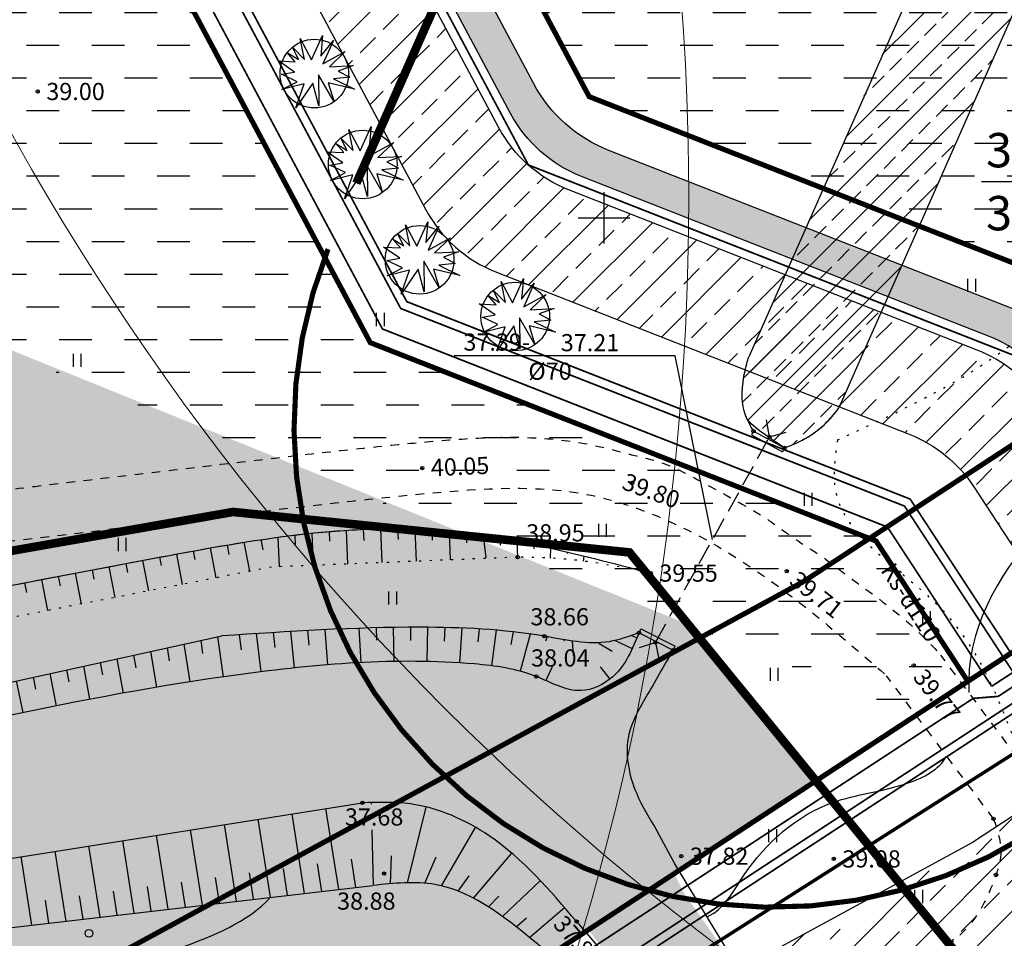
# Model space of a CAD drawing. Units: millimetres. Extents: x 545570 to 547568, y 6579842 to 6581051.
# Drawn here: x 546066 to 546123, y 6580258 to 6580312 of the extents above; entities that cross this region are included whole.
import ezdxf

# ---------------------------------------------------------------- set-up
doc = ezdxf.new("R2010")
doc.units = ezdxf.units.MM
doc.header["$LTSCALE"] = 0.5
doc.header["$PDMODE"] = 32
doc.header["$PDSIZE"] = 0.2
for name, pattern in [('ACAD_ISO02W100', [15, 12, -3]), ('kolvik', [1.25, 0.25, -1]), ('krkill', [2, 1, -1]), ('truup', [3.5, 2.5, -1])]:
    doc.linetypes.add(name, pattern=pattern)
for name, color, linetype in [('+PR. GAAS', 130, 'G1'), ('-kergliiklustee', 7, 'Continuous'), ('-PR. TANAVAVALG.', 1, 'PRvalgusti'), ('-PR.PUUD', 112, 'Continuous'), ('-PR.VESI', 5, 'VEETRASS_rajatav1'), ('-tee kaitsevöönd', 7, 'Continuous'), ('-UUSPOLUKRUNT', 240, 'Continuous'), ('bet', 7, 'Continuous'), ('Hights', 7, 'Continuous'), ('Isoh', 7, 'Continuous'), ('KALDAEHITUSKEELD50M', 5, 'Continuous'), ('Nature', 7, 'Continuous'), ('Points', 7, 'Continuous'), ('puu', 7, 'Continuous'), ('Rohemaa raster', 92, 'Continuous'), ('tee', 2, 'Continuous'), ('truup', 7, 'Continuous'), ('uus tee', 7, 'Continuous'), ('veekogu', 7, 'Continuous'), ('VK_ tekst', 7, 'Continuous'), ('VK_D1', 100, 'KANALISATSIOON_drenaaz'), ('VK_Ks', 7, 'KANALISATSIOON_sadevesi'), ('VK_V1', 5, 'Continuous'), ('vork', 250, 'Continuous')]:
    doc.layers.add(name, color=color, linetype=linetype)
doc.styles.add('ARIAL', font='ARIAL.TTF')
doc.styles.add('italicc', font='italicc.shx')
doc.styles.add('MERKA', font='ARIAL.TTF', dxfattribs={"height": 2.5})
doc.styles.add('ROMANC', font='romanc.shx', dxfattribs={"height": 0.8})
doc.styles.add('ROMANS', font='romans.shx', dxfattribs={"height": 0.7})
doc.linetypes.add('G1', pattern='A,1,-0.5,["G1",MERKA,S=0.14,R=0,X=-0.15,Y=-0.14],-0.82,1', length=3.32)
doc.linetypes.add('KANALISATSIOON_drenaaz', pattern='A,12.7,-5.08,["D1",ARIAL,S=2.54,R=0,X=-2.54,Y=-1.27],-5.08', length=22.86)
doc.linetypes.add('KANALISATSIOON_sadevesi', pattern='A,12.7,-5.08,["Ks",ARIAL,S=2.54,R=0,X=-2.54,Y=-1.27],-5.08', length=22.86)
doc.linetypes.add('PLUSTEINE', pattern='A,2.5,-1.5,["+",ROMANC,S=1.6,R=0,X=-0.8,Y=-0.8],-1.5,7.5', length=13)
doc.linetypes.add('PRvalgusti', pattern='A,5,-1,["W1.1",Standard,S=1,R=0,X=-0.75,Y=-0.5],-2', length=8)
doc.linetypes.add('VEETRASS_rajatav1', pattern='A,12.7,-5.08,["V1",ARIAL,S=2.54,R=0,X=-2.54,Y=-1.27],-5.08', length=22.86)

# ---------------------------------------------------------------- blocks, each defined once
blk = doc.blocks.new('16')
for p, q in [((0, 3), (0, -3)), ((-3, 0), (3, 0))]:
    blk.add_line(p, q)
blk = doc.blocks.new('kr')
at = {"layer": 'vork'}
blk.add_blockref('16', (0, 0), dxfattribs=at)
blk = doc.blocks.new('HEIN')
at = {"linetype": 'Continuous'}
for p, q in [((-0.46, 0.76), (-0.46, -0.76)), ((0.46, 0.76), (0.46, -0.76))]:
    blk.add_line(p, q, dxfattribs=at)
blk = doc.blocks.new('MM')
at = {"layer": 'puu'}
blk.add_circle((0, 0), 0.45, dxfattribs=at)
blk = doc.blocks.new('db')
at = {"layer": '-PR.PUUD', "ltscale": 1.5}
for p, q in [((545880.46, 6580481.097), (545881.1, 6580482.514)), ((545881.1, 6580482.514), (545880.988, 6580481.312)), ((545880.047, 6580481.118), (545879.799, 6580482.347)), ((545879.799, 6580482.347), (545880.46, 6580481.097)), ((545880.988, 6580481.312), (545881.732, 6580482.236)), ((545881.732, 6580482.236), (545881.114, 6580480.867)), ((545879.042, 6580481.533), (545879.7, 6580481.115)), ((545879.508, 6580480.991), (545879.042, 6580481.533)), ((545879.7, 6580481.115), (545879.34, 6580481.84)), ((545879.34, 6580481.84), (545880.047, 6580481.118)), ((545881.114, 6580480.867), (545882.421, 6580481.59)), ((545882.421, 6580481.59), (545881.496, 6580480.7)), ((545879.459, 6580480.391), (545878.523, 6580481.04)), ((545878.523, 6580481.04), (545879.508, 6580480.991)), ((545881.496, 6580480.7), (545882.88, 6580480.77)), ((545882.88, 6580480.77), (545882.011, 6580480.45)), ((545878.705, 6580480.266), (545879.459, 6580480.391)), ((545879.616, 6580479.83), (545878.705, 6580480.266)), ((545881.767, 6580478.664), (545880.866, 6580480.233)), ((545880.866, 6580480.233), (545880.887, 6580478.428)), ((545882.011, 6580480.45), (545882.692, 6580480.089)), ((545878.727, 6580479.371), (545879.616, 6580479.83)), ((545880.03, 6580479.702), (545878.727, 6580479.371)), ((545880.532, 6580479.751), (545879.547, 6580478.305)), ((545879.547, 6580478.305), (545880.03, 6580479.702)), ((545880.887, 6580478.428), (545880.532, 6580479.751)), ((545882.963, 6580479.394), (545881.428, 6580479.761)), ((545881.428, 6580479.761), (545881.767, 6580478.664)), ((545882.692, 6580480.089), (545881.732, 6580479.992)), ((545881.732, 6580479.992), (545882.963, 6580479.394))]:
    blk.add_line(p, q, dxfattribs=at)
blk.add_circle((545880.618, 6580480.302), 2, dxfattribs=at)

msp = doc.modelspace()

# ---------------------------------------------------------------- hatches: boundary and pattern name
at = {"layer": '-kergliiklustee', "ltscale": 1.5}
h = msp.add_hatch(dxfattribs=at)
h.set_pattern_fill('ANSI33', color=30, scale=0.1, style=0)
h.set_pattern_definition([(45, (0, 0), (-0.449012806053, 0.449012806053), []), (45, (0.449, 0), (-0.449012806053, 0.449012806053), [0.3175, -0.15875])])
h.paths.add_polyline_path([(546069.599, 6580357.113), (546066.653, 6580358.386), (546069.555, 6580352.948), (546071.293, 6580353.939)])
h.paths.add_polyline_path([(546071.293, 6580353.939), (546069.555, 6580352.948), (546094.558, 6580306.083, 0.178618), (546098.696, 6580302.401), (546122.416, 6580293.1, -0.155645), (546126.19, 6580290.033), (546132.778, 6580279.966), (546136.11, 6580278.526), (546127.427, 6580291.795, 0.155645), (546123.889, 6580294.671), (546100.285, 6580303.926, -0.178618), (546095.888, 6580307.838)])
at = {"layer": '-UUSPOLUKRUNT', "ltscale": 1.5}
h = msp.add_hatch(dxfattribs=at)
h.set_pattern_fill('ANSI33', color=150, scale=0.3, style=0)
edge = h.paths.add_edge_path()
edge.add_arc((546118.158, 6580323.333), 9.824, 335.46281, 365.44278)
edge.add_line((546127.937, 6580324.265), (546123.016, 6580324.265))
edge.add_line((546123.016, 6580324.265), (546086.974, 6580389.229))
edge.add_line((546086.974, 6580389.229), (546084.107, 6580387.699))
edge.add_line((546084.107, 6580387.699), (546088.196, 6580380.35))
edge.add_line((546088.196, 6580380.35), (546113.68, 6580334.404))
edge.add_line((546113.68, 6580334.404), (546121.346, 6580321.089))
edge.add_line((546121.346, 6580321.089), (546108.433, 6580291.901))
edge.add_spline(control_points=[(546108.433, 6580291.901), (546108.354, 6580291.641), (546108.282, 6580291.369), (546108.221, 6580291.091), (546108.22, 6580291.085)], knot_values=[3.62558, 3.62558, 3.62558, 3.62558, 4.43617, 4.456785, 4.456785, 4.456785, 4.456785], degree=3, periodic=0)
edge.add_spline(control_points=[(546108.401, 6580291.796), (546108.359, 6580291.651), (546108.32, 6580291.505), (546108.283, 6580291.357)], knot_values=[3.899687, 3.899687, 3.899687, 3.899687, 4.348399, 4.348399, 4.348399, 4.348399], degree=3, periodic=0)
edge.add_spline(control_points=[(546108.433, 6580291.901), (546108.354, 6580291.641), (546108.282, 6580291.369), (546108.221, 6580291.091), (546108.22, 6580291.085)], knot_values=[3.62558, 3.62558, 3.62558, 3.62558, 4.43617, 4.456785, 4.456785, 4.456785, 4.456785], degree=3, periodic=0)
edge.add_spline(control_points=[(546108.283, 6580291.357), (546108.262, 6580291.274), (546108.157, 6580290.824), (546108.082, 6580290.359), (546108.061, 6580289.984)], knot_values=[2.543764, 2.543764, 2.543764, 2.543764, 2.797256, 3.899687, 3.899687, 3.899687, 3.899687], degree=3, periodic=0)
edge.add_spline(control_points=[(546108.283, 6580291.357), (546108.262, 6580291.274), (546108.202, 6580291.015), (546108.151, 6580290.75), (546108.124, 6580290.57)], knot_values=[3.117791, 3.117791, 3.117791, 3.117791, 3.371283, 3.899687, 3.899687, 3.899687, 3.899687], degree=3, periodic=0)
edge.add_spline(control_points=[(546108.283, 6580291.357), (546108.262, 6580291.274), (546108.157, 6580290.824), (546108.082, 6580290.359), (546108.061, 6580289.984)], knot_values=[2.543764, 2.543764, 2.543764, 2.543764, 2.797256, 3.899687, 3.899687, 3.899687, 3.899687], degree=3, periodic=0)
edge.add_spline(control_points=[(546108.077, 6580290.197), (546108.07, 6580290.113), (546108.063, 6580290.03), (546108.059, 6580289.946)], knot_values=[2.506942, 2.506942, 2.506942, 2.506942, 2.752317, 2.752317, 2.752317, 2.752317], degree=3, periodic=0)
edge.add_spline(control_points=[(546108.061, 6580289.984), (546108.051, 6580289.797), (546108.05, 6580289.61), (546108.062, 6580289.426)], knot_values=[1.994316, 1.994316, 1.994316, 1.994316, 2.543764, 2.543764, 2.543764, 2.543764], degree=3, periodic=0)
edge.add_spline(control_points=[(546108.059, 6580289.946), (546108.05, 6580289.756), (546108.051, 6580289.568), (546108.065, 6580289.382)], knot_values=[1.949844, 1.949844, 1.949844, 1.949844, 2.506942, 2.506942, 2.506942, 2.506942], degree=3, periodic=0)
edge.add_spline(control_points=[(546108.061, 6580289.984), (546108.051, 6580289.797), (546108.05, 6580289.61), (546108.062, 6580289.426)], knot_values=[1.994316, 1.994316, 1.994316, 1.994316, 2.543764, 2.543764, 2.543764, 2.543764], degree=3, periodic=0)
edge.add_spline(control_points=[(546108.059, 6580289.946), (546108.05, 6580289.756), (546108.051, 6580289.568), (546108.065, 6580289.382)], knot_values=[1.949844, 1.949844, 1.949844, 1.949844, 2.506942, 2.506942, 2.506942, 2.506942], degree=3, periodic=0)
edge.add_spline(control_points=[(546108.062, 6580289.426), (546108.067, 6580289.349), (546108.074, 6580289.273), (546108.083, 6580289.197)], knot_values=[1.764158, 1.764158, 1.764158, 1.764158, 1.994316, 1.994316, 1.994316, 1.994316], degree=3, periodic=0)
edge.add_spline(control_points=[(546108.065, 6580289.382), (546108.079, 6580289.196), (546108.105, 6580289.013), (546108.147, 6580288.834)], knot_values=[1.392745, 1.392745, 1.392745, 1.392745, 1.949844, 1.949844, 1.949844, 1.949844], degree=3, periodic=0)
edge.add_spline(control_points=[(546108.083, 6580289.197), (546108.112, 6580288.959), (546108.24, 6580288.389), (546108.537, 6580287.874), (546108.713, 6580287.57)], knot_values=[0, 0, 0, 0, 0.721098, 1.764158, 1.764158, 1.764158, 1.764158], degree=3, periodic=0)
edge.add_spline(control_points=[(546108.222, 6580288.569), (546108.229, 6580288.546), (546108.349, 6580288.199), (546108.537, 6580287.874), (546108.713, 6580287.57)], knot_values=[0, 0, 0, 0, 0.071135, 1.114196, 1.114196, 1.114196, 1.114196], degree=3, periodic=0)
edge.add_spline(control_points=[(546108.222, 6580288.569), (546108.229, 6580288.546), (546108.349, 6580288.199), (546108.537, 6580287.874), (546110.524, 6580286.596)], knot_values=[0, 0, 0, 0, 0.071135, 1.114196, 1.114196, 1.114196, 1.114196], degree=3, periodic=0)
edge.add_spline(control_points=[(546110.524, 6580286.596), (546110.655, 6580286.647), (546110.786, 6580286.699), (546110.916, 6580286.753)], knot_values=[0, 0, 0, 0, 0.422389, 0.422389, 0.422389, 0.422389], degree=3, periodic=0)
edge.add_spline(control_points=[(546110.768, 6580286.692), (546110.687, 6580286.66), (546110.605, 6580286.628), (546110.524, 6580286.596)], knot_values=[0, 0, 0, 0, 0.261903, 0.261903, 0.261903, 0.261903], degree=3, periodic=0)
edge.add_spline(control_points=[(546110.916, 6580286.753), (546110.786, 6580286.699), (546110.655, 6580286.647), (546110.524, 6580286.596)], knot_values=[0, 0, 0, 0, 0.422389, 0.422389, 0.422389, 0.422389], degree=3, periodic=0)
edge.add_spline(control_points=[(546112.108, 6580287.377), (546111.902, 6580287.237), (546111.466, 6580286.981), (546111.004, 6580286.787), (546110.768, 6580286.692)], knot_values=[0.261903, 0.261903, 0.261903, 0.261903, 1.000642, 1.764434, 1.764434, 1.764434, 1.764434], degree=3, periodic=0)
edge.add_spline(control_points=[(546112.108, 6580287.377), (546111.902, 6580287.237), (546111.512, 6580287.008), (546111.102, 6580286.829), (546110.916, 6580286.753)], knot_values=[0.422389, 0.422389, 0.422389, 0.422389, 1.161128, 1.764434, 1.764434, 1.764434, 1.764434], degree=3, periodic=0)
edge.add_spline(control_points=[(546110.768, 6580286.692), (546111.004, 6580286.787), (546111.466, 6580286.981), (546111.902, 6580287.237), (546112.108, 6580287.377)], knot_values=[0.261903, 0.261903, 0.261903, 0.261903, 1.025695, 1.764434, 1.764434, 1.764434, 1.764434], degree=3, periodic=0)
edge.add_spline(control_points=[(546112.108, 6580287.377), (546112.647, 6580287.742), (546113.197, 6580288.26), (546113.627, 6580288.853), (546113.677, 6580288.926)], knot_values=[1.764434, 1.764434, 1.764434, 1.764434, 3.698791, 3.965013, 3.965013, 3.965013, 3.965013], degree=3, periodic=0)
edge.add_spline(control_points=[(546113.416, 6580288.577), (546113.045, 6580288.118), (546112.6, 6580287.71), (546112.108, 6580287.377)], knot_values=[1.764434, 1.764434, 1.764434, 1.764434, 3.528851, 3.528851, 3.528851, 3.528851], degree=3, periodic=0)
edge.add_spline(control_points=[(546112.108, 6580287.377), (546112.647, 6580287.742), (546113.197, 6580288.26), (546113.627, 6580288.853), (546113.677, 6580288.926)], knot_values=[1.764434, 1.764434, 1.764434, 1.764434, 3.698791, 3.965013, 3.965013, 3.965013, 3.965013], degree=3, periodic=0)
edge.add_line((546113.677, 6580288.926), (546127.094, 6580319.253))
at = {"layer": 'KALDAEHITUSKEELD50M', "ltscale": 1.5}
h = msp.add_hatch(dxfattribs=at)
h.set_pattern_fill('ANSI33', color=140, scale=0.3, style=0)
h.paths.add_polyline_path([(545755.611, 6580249.876), (545754.31, 6580242.684), (545773.384, 6580240.401), (545892.874, 6580227.298), (545901.451, 6580226.486), (545913.239, 6580227.407), (545917.647, 6580228.636), (545975.993, 6580241.78), (546031.471, 6580255.75), (546046.672, 6580258.686), (546075.517, 6580264.474), (546083.542, 6580265.616), (546089.822, 6580265.74), (546093.527, 6580264.213), (546097.329, 6580260.774), (546103.087, 6580253.363), (546107.923, 6580255.993), (546104.62, 6580260.737), (546102.275, 6580265.529), (546101.133, 6580268.319), (546101.198, 6580269.804), (546099.261, 6580272.318), (546097.233, 6580272.559), (546092.561, 6580273.771), (546087.13, 6580273.319), (546080.536, 6580272.907), (546068.826, 6580270.93), (546027.897, 6580262.366), (545907.936, 6580233.576), (545901.384, 6580233.14)])
at = {"layer": 'Rohemaa raster', "ltscale": 1.5}
h = msp.add_hatch(dxfattribs=at)
h.set_pattern_fill('DASH', color=256, scale=0.6, style=0)
h.paths.add_polyline_path([(546127.771, 6580295.834), (546136.266, 6580282.853), (546159.543, 6580298.086), (546170.931, 6580324.265), (546123.016, 6580324.265), (546086.974, 6580389.229), (546062.317, 6580376.074), (546070.79, 6580360.193), (546099.136, 6580307.061)])
h.paths.add_polyline_path([(546121.205, 6580272.996), (546115.855, 6580281.172), (546086.382, 6580292.728), (546054.909, 6580351.72), (545995.486, 6580320.017), (546118.145, 6580270.994)])
h = msp.add_hatch(dxfattribs=at)
h.set_pattern_fill('DASH', color=256, scale=0.6, style=0)
h.paths.add_polyline_path([(546005.655, 6580316.506), (545996.133, 6580320.362), (545965.61, 6580304.077), (545966.712, 6580299.428), (545982.11, 6580303.079)])
h.paths.add_polyline_path([(546017.875, 6580311.559), (546005.655, 6580316.506), (545982.11, 6580303.079)])
h.paths.add_polyline_path([(545913.631, 6580278.613), (545890.162, 6580266.092), (545878.773, 6580287.439), (545771.582, 6580299.543), (545859.049, 6580249.412), (545906.532, 6580244.051), (546047, 6580277.355), (546078.382, 6580282.866), (546092.236, 6580281.452), (546017.875, 6580311.559), (545966.712, 6580299.428), (545974.882, 6580264.968), (545962.424, 6580261.912), (545954.231, 6580296.469), (545949.045, 6580295.239), (545914.573, 6580276.848)])
h = msp.add_hatch(dxfattribs=at)
h.set_pattern_fill('DASH', color=256, scale=0.6, style=0)
h.paths.add_polyline_path([(546048.212, 6580271.476), (546078.601, 6580276.813), (546084.457, 6580276.215, -0.058688), (546082.456, 6580282.45), (546078.382, 6580282.866), (546047, 6580277.355), (545906.532, 6580244.051), (545859.049, 6580249.412), (545872.168, 6580241.893), (545906.898, 6580237.971)])
h.paths.add_polyline_path([(546088.285, 6580264.2), (546095.039, 6580256.073), (546096.853, 6580257.059), (546102.59, 6580260.814, -0.223044), (546084.457, 6580276.215), (546078.601, 6580276.813), (546048.212, 6580271.476), (545906.898, 6580237.971), (545872.168, 6580241.893), (545905.869, 6580222.578), (545912.862, 6580222.991)])
h.paths.add_polyline_path([(546086.044, 6580257.51), (546089.666, 6580253.152), (546095.039, 6580256.073), (546088.285, 6580264.2), (545912.862, 6580222.991), (545905.869, 6580222.578), (545915.018, 6580217.334)])
h.paths.add_polyline_path([(546089.666, 6580253.152), (546086.044, 6580257.51), (545915.018, 6580217.334), (545965.867, 6580188.19), (545973.493, 6580189.982)])
h.paths.add_polyline_path([(546092.236, 6580281.452), (546082.456, 6580282.45, 0.058688), (546084.457, 6580276.215), (546098.407, 6580274.791), (546107.301, 6580263.897), (546112.35, 6580267.201), (546104.901, 6580276.324)])
h.paths.add_polyline_path([(546098.407, 6580274.791), (546084.457, 6580276.215, 0.223044), (546102.59, 6580260.814), (546107.301, 6580263.897)])
at = {"layer": 'uus tee', "ltscale": 1.5}
h = msp.add_hatch(dxfattribs=at)
h.set_pattern_fill('ANSI33', color=253, scale=0.4, style=0)
h.paths.add_polyline_path([(546051.073, 6580363.315), (546053.758, 6580356.98, -0.175294), (546060.086, 6580354.482), (546065.866, 6580357.566, 0.310797)])
h.paths.add_polyline_path([(546066.644, 6580356.28, 0.026844), (546065.866, 6580357.566), (546060.086, 6580354.482, -0.089632), (546062.291, 6580351.691), (546063.472, 6580349.478), (546068.686, 6580352.452)])
h.paths.add_polyline_path([(546068.686, 6580352.452), (546063.472, 6580349.478), (546077.512, 6580323.163), (546084.704, 6580322.429)])
h.paths.add_polyline_path([(546084.704, 6580322.429), (546077.512, 6580323.163), (546087.032, 6580305.319), (546090.114, 6580312.287)])
h.paths.add_polyline_path([(546093.85, 6580305.286), (546090.114, 6580312.287), (546087.032, 6580305.319), (546089.598, 6580300.509, 0.178618), (546093.736, 6580296.827), (546117.782, 6580287.398, -0.155645), (546121.555, 6580284.331), (546126.644, 6580276.556), (546131.664, 6580279.841), (546125.528, 6580289.218, 0.155645), (546121.754, 6580292.285), (546097.987, 6580301.604, -0.178618)])
h = msp.add_hatch(dxfattribs=at)
h.set_pattern_fill('ANSI33', color=253, scale=0.4, style=0)
h.paths.add_polyline_path([(546112.389, 6580257.666), (546111.817, 6580258.366), (546099.708, 6580251.782), (546100.677, 6580250.001)])
h.paths.add_polyline_path([(546116.322, 6580252.848), (546112.389, 6580257.666), (546100.677, 6580250.001), (546101.794, 6580247.946), (546103.51, 6580245.882)])
h.paths.add_polyline_path([(546154.377, 6580276.779), (546169.566, 6580286.719, 0.146502), (546172.524, 6580290.229), (546176.641, 6580299.715), (546112.389, 6580257.666), (546116.322, 6580252.848), (546125.122, 6580257.633)])

# ---------------------------------------------------------------- linework, layer by layer
at = {"layer": '+PR. GAAS', "linetype": 'G1', "ltscale": 6, "const_width": 0.1}
for points in [[(545943.231, 6580295.538), (546056.144, 6580355.779), (546088.508, 6580295.117), (546117.841, 6580283.616), (546125.358, 6580272.129)], [(545640.197, 6580132.036), (545761.573, 6580147.923), (545923.546, 6580169.116), (545956.004, 6580177.058), (546098.393, 6580254.482), (546125.358, 6580272.129)]]:
    msp.add_lwpolyline(points, dxfattribs=at)
at = {"layer": '-kergliiklustee', "ltscale": 1.5}
msp.add_lwpolyline([(546138.555, 6580274.79), (546127.427, 6580291.795, 0.155645), (546123.889, 6580294.671), (546100.285, 6580303.926, -0.178618), (546095.888, 6580307.838), (546066.701, 6580362.545, 0.414214), (546051.142, 6580367.278), (545987.471, 6580333.309)], format="xyb", dxfattribs=at)
at = {"layer": '-PR. TANAVAVALG.', "linetype": 'PRvalgusti', "const_width": 0.1}
msp.add_lwpolyline([(545964.008, 6580317.957), (546051.878, 6580364.837, -0.414214), (546064.731, 6580360.927), (546095.593, 6580303.08), (546124.461, 6580291.761), (546140.625, 6580267.062)], format="xyb", dxfattribs=at)
at = {"layer": '-PR.VESI', "linetype": 'VEETRASS_rajatav1', "const_width": 0.1}
for points in [[(545943.025, 6580294.862), (546055.938, 6580355.102), (546088.153, 6580294.719), (546117.51, 6580283.208), (546124.666, 6580272.274)], [(545639.818, 6580132.491), (545761.508, 6580148.419), (545923.454, 6580169.608), (545955.823, 6580177.528), (546098.137, 6580254.912), (546124.666, 6580272.274)]]:
    msp.add_lwpolyline(points, dxfattribs=at)
at = {"layer": '-tee kaitsevöönd', "color": 40, "linetype": 'ACAD_ISO02W100', "ltscale": 1.5}
msp.add_line((546111.611, 6580278.8), (546151.44, 6580304.866), dxfattribs=at)
at = {"layer": '-tee kaitsevöönd', "color": 40, "linetype": 'ACAD_ISO02W100', "ltscale": 1.5, "const_width": 0.3}
msp.add_lwpolyline([(546151.44, 6580304.866), (546111.611, 6580278.8), (545950.509, 6580191.269), (545920.762, 6580183.991), (545641.442, 6580147.444)], dxfattribs=at)
at = {"layer": '-UUSPOLUKRUNT', "ltscale": 8, "const_width": 0.3}
for points in [[(546062.317, 6580376.074), (546099.136, 6580307.061), (546127.771, 6580295.834), (546136.266, 6580282.853)], [(546054.909, 6580351.72), (546086.382, 6580292.728), (546115.855, 6580281.172), (546121.205, 6580272.996)]]:
    msp.add_lwpolyline(points, dxfattribs=at)
at = {"layer": '-UUSPOLUKRUNT', "ltscale": 1.5, "const_width": 0.3}
msp.add_lwpolyline([(545633.508, 6580134.186), (545761.184, 6580150.898), (545922.993, 6580172.069), (545954.913, 6580179.879), (546096.853, 6580257.059), (546159.543, 6580298.086)], dxfattribs=at)
at = {"layer": 'bet', "color": 7}
for p, q in [((546108.713, 6580287.57), (546108.595, 6580287.35)), ((546108.713, 6580287.57), (546110.524, 6580286.596)), ((546108.595, 6580287.35), (546110.406, 6580286.376)), ((546110.524, 6580286.596), (546110.406, 6580286.376)), ((546102.04, 6580275.828), (546102.154, 6580276.051)), ((546102.154, 6580276.051), (546104.138, 6580275.039)), ((546102.04, 6580275.828), (546104.024, 6580274.816)), ((546104.024, 6580274.816), (546104.138, 6580275.039))]:
    msp.add_line(p, q, dxfattribs=at)
at = {"layer": 'bet', "color": 7, "linetype": 'truup'}
msp.add_line((546102.996, 6580275.264), (546109.65, 6580287.238), dxfattribs=at)
at = {"layer": 'Isoh', "color": 7}
for points, knots in [([(546138.853, 6580312.737), (546140.015, 6580309.472), (546141.473, 6580301.585), (546133.112, 6580287.629), (546120.935, 6580279.61), (546121.259, 6580272.347)], [476.454579, 476.454579, 476.454579, 476.454579, 486.565011, 500.88331, 522.693617, 522.693617, 522.693617, 522.693617]), ([(546068.411, 6580251.763), (546068.78, 6580252.937), (546070.943, 6580257.223), (546077.875, 6580257.512), (546080.571, 6580260.416)], [475.998362, 475.998362, 475.998362, 475.998362, 479.795087, 491.681183, 491.681183, 491.681183, 491.681183])]:
    msp.add_open_spline(points, degree=3, knots=knots, dxfattribs=at)
at = {"layer": 'Isoh', "color": 7, "start_tangent": (0.91965, 0.392738), "end_tangent": (0.465997, 0.884786)}
msp.add_spline([(546106.012, 6580259.282), (546108.136, 6580261.672), (546113.304, 6580265.933), (546117.733, 6580267.081), (546119.963, 6580268.649)], degree=3, dxfattribs=at)
at = {"layer": 'KALDAEHITUSKEELD50M', "color": 5, "lineweight": 0, "ltscale": 1.5}
for p, q in [((546047, 6580277.355), (546078.382, 6580282.866)), ((546078.382, 6580282.866), (546101.486, 6580280.508)), ((546101.486, 6580280.508), (546127.612, 6580248.507))]:
    msp.add_line(p, q, dxfattribs=at)
at = {"layer": 'KALDAEHITUSKEELD50M', "color": 1, "linetype": 'PLUSTEINE', "ltscale": 3, "const_width": 0.5}
msp.add_lwpolyline([(546085.57, 6580302.016), (546093.329, 6580319.553), (545894.701, 6580678.049)], dxfattribs=at)
at = {"layer": 'KALDAEHITUSKEELD50M', "color": 1, "linetype": 'PLUSTEINE', "ltscale": 5, "const_width": 0.3}
msp.add_lwpolyline([(546083.919, 6580298.18, 0.972991), (546135.329, 6580276.068, -0.692227)], format="xyb", dxfattribs=at)
at = {"layer": 'KALDAEHITUSKEELD50M', "linetype": 'PLUSTEINE', "ltscale": 3, "const_width": 0.5}
msp.add_lwpolyline([(547451.953, 6580156.573), (547361.292, 6580164.367), (547315.473, 6580163.595), (547004.027, 6580157.798), (546490.313, 6580147.162), (546407.075, 6580146.783), (546369.085, 6580140.414), (546323.283, 6580127.44), (546173.706, 6580190.941), (546150.025, 6580221.053), (546101.486, 6580280.508), (546078.382, 6580282.866), (546047, 6580277.355), (545906.532, 6580244.051), (545621.519, 6580276.233)], dxfattribs=at)
at = {"layer": 'Nature', "color": 7, "linetype": 'Continuous'}
for p, q in [((546121.185, 6580296.443), (546121.185, 6580295.682)), ((546121.64, 6580296.443), (546121.64, 6580295.682)), ((546086.728, 6580294.458), (546086.728, 6580293.697)), ((546086.728, 6580294.458), (546086.728, 6580293.697)), ((546087.183, 6580294.458), (546087.183, 6580293.697)), ((546087.183, 6580294.458), (546087.183, 6580293.697)), ((546069.063, 6580292.071), (546069.063, 6580291.31)), ((546069.518, 6580292.071), (546069.518, 6580291.31)), ((546111.663, 6580283.98), (546111.663, 6580283.219)), ((546112.118, 6580283.98), (546112.118, 6580283.219)), ((546099.678, 6580282.176), (546099.678, 6580281.415)), ((546100.133, 6580282.176), (546100.133, 6580281.415)), ((546071.684, 6580281.349), (546071.684, 6580280.588)), ((546072.139, 6580281.349), (546072.139, 6580280.588)), ((546087.446, 6580278.233), (546087.446, 6580277.472)), ((546087.901, 6580278.233), (546087.901, 6580277.472)), ((546118.558, 6580277.092), (546118.558, 6580276.331)), ((546119.013, 6580277.092), (546119.013, 6580276.331))]:
    msp.add_line(p, q, dxfattribs=at)
at = {"layer": 'Nature', "color": 7}
for p, q in [((546082.983, 6580281.629), (546083.059, 6580279.752)), ((546083.979, 6580281.723), (546084.002, 6580281.158)), ((546084.976, 6580281.797), (546085.055, 6580279.833)), ((546085.975, 6580281.85), (546086.001, 6580281.204)), ((546086.974, 6580281.88), (546087.053, 6580279.913)), ((546087.974, 6580281.884), (546088, 6580281.251)), ((546088.974, 6580281.86), (546089.049, 6580279.993)), ((546089.972, 6580281.807), (546089.996, 6580281.22)), ((546090.969, 6580281.725), (546091.035, 6580280.072)), ((546079.019, 6580281.099), (546079.347, 6580279.407)), ((546080.007, 6580281.251), (546080.121, 6580280.665)), ((546080.998, 6580281.391), (546081.067, 6580279.673)), ((546081.99, 6580281.518), (546082.013, 6580280.939)), ((546091.963, 6580281.616), (546091.985, 6580281.071)), ((546092.954, 6580281.482), (546093.109, 6580280.197)), ((546093.942, 6580281.325), (546093.958, 6580280.924)), ((546094.926, 6580281.149), (546094.963, 6580280.23)), ((546076.062, 6580280.592), (546076.16, 6580280.09)), ((546077.047, 6580280.768), (546077.385, 6580279.026)), ((546078.032, 6580280.938), (546078.141, 6580280.377)), ((546095.907, 6580280.956), (546095.902, 6580280.721)), ((546096.885, 6580280.748), (546096.856, 6580280.179)), ((546097.861, 6580280.527), (546097.852, 6580280.438)), ((546073.113, 6580280.043), (546073.458, 6580278.264)), ((546074.096, 6580280.227), (546074.191, 6580279.737)), ((546075.079, 6580280.411), (546075.422, 6580278.645)), ((546098.833, 6580280.295), (546098.795, 6580280)), ((546099.804, 6580280.056), (546099.804, 6580280.056)), ((546070.165, 6580279.486), (546070.269, 6580278.951)), ((546071.148, 6580279.672), (546071.495, 6580277.883)), ((546072.13, 6580279.857), (546072.23, 6580279.344)), ((546067.218, 6580278.925), (546067.568, 6580277.121)), ((546068.2, 6580279.112), (546068.308, 6580278.558)), ((546069.183, 6580279.299), (546069.531, 6580277.502)), ((546066.236, 6580278.737), (546066.347, 6580278.165)), ((546081.726, 6580275.897), (546081.949, 6580273.777)), ((546082.724, 6580275.953), (546082.803, 6580275.113)), ((546083.723, 6580276.003), (546083.888, 6580273.958)), ((546084.722, 6580276.048), (546084.775, 6580275.254)), ((546085.721, 6580276.086), (546085.824, 6580274.087)), ((546086.721, 6580276.116), (546086.746, 6580275.395)), ((546087.72, 6580276.137), (546087.756, 6580274.155)), ((546088.72, 6580276.147), (546088.72, 6580275.378)), ((546089.72, 6580276.147), (546089.679, 6580274.153)), ((546090.72, 6580276.133), (546090.687, 6580275.334)), ((546091.72, 6580276.103), (546091.589, 6580274.073)), ((546092.719, 6580276.053), (546092.652, 6580275.29)), ((546093.716, 6580275.98), (546093.453, 6580273.905)), ((546035.468, 6580266.401), (546077.734, 6580275.645)), ((546076.498, 6580275.374), (546076.613, 6580274.61)), ((546077.475, 6580275.588), (546077.808, 6580273.256)), ((546078.732, 6580275.71), (546078.849, 6580274.829)), ((546079.729, 6580275.775), (546080.008, 6580273.552)), ((546080.727, 6580275.837), (546080.828, 6580274.971)), ((546094.711, 6580275.881), (546094.574, 6580275.152)), ((546095.703, 6580275.754), (546095.119, 6580273.588)), ((546096.69, 6580275.596), (546096.597, 6580275.343)), ((546097.675, 6580275.421), (546097.64, 6580275.343)), ((546098.142, 6580275.347), (546098.198, 6580274.499)), ((546100.653, 6580275.378), (546101.651, 6580274.915)), ((546101.608, 6580275.671), (546101.923, 6580275.541)), ((546074.544, 6580274.947), (546074.666, 6580274.198)), ((546075.521, 6580275.161), (546075.864, 6580272.965)), ((546099.663, 6580275.245), (546100.485, 6580274.761)), ((546071.614, 6580274.306), (546071.973, 6580272.31)), ((546072.591, 6580274.52), (546072.718, 6580273.786)), ((546073.567, 6580274.733), (546073.919, 6580272.649)), ((546068.683, 6580273.665), (546068.82, 6580272.961)), ((546069.66, 6580273.879), (546070.026, 6580271.95)), ((546070.637, 6580274.092), (546070.77, 6580273.374)), ((546096.972, 6580273.843), (546096.615, 6580273.04)), ((546099.774, 6580273.843), (546100.333, 6580273.118)), ((546065.752, 6580273.024), (546066.132, 6580271.178)), ((546066.729, 6580273.238), (546066.869, 6580272.548)), ((546067.706, 6580273.451), (546068.079, 6580271.572)), ((546084.544, 6580260.877), (546083.799, 6580265.591)), ((546086.449, 6580265.846), (546086.447, 6580265.94)), ((546088.554, 6580261.262), (546089.646, 6580265.676)), ((546082.557, 6580260.646), (546081.825, 6580265.279)), ((546078.584, 6580260.185), (546077.878, 6580264.656)), ((546080.571, 6580260.416), (546079.852, 6580264.968)), ((546090.54, 6580261.083), (546092.516, 6580264.492)), ((546074.611, 6580259.724), (546073.93, 6580264.032)), ((546076.597, 6580259.954), (546075.904, 6580264.344)), ((546086.56, 6580261.11), (546086.484, 6580264.346)), ((546070.637, 6580259.263), (546069.982, 6580263.409)), ((546072.624, 6580259.493), (546071.956, 6580263.721)), ((546066.664, 6580258.802), (546066.035, 6580262.785)), ((546068.651, 6580259.032), (546068.009, 6580263.097)), ((546087.556, 6580261.206), (546087.622, 6580262.838)), ((546089.553, 6580261.237), (546090.211, 6580262.77)), ((546092.401, 6580260.365), (546094.633, 6580262.98)), ((546083.551, 6580260.761), (546083.297, 6580262.367)), ((546085.537, 6580260.992), (546085.278, 6580262.632)), ((546077.591, 6580260.07), (546077.353, 6580261.572)), ((546079.577, 6580260.3), (546079.335, 6580261.837)), ((546081.564, 6580260.531), (546081.316, 6580262.102)), ((546091.493, 6580260.783), (546092.138, 6580261.676)), ((546063.703, 6580258.458), (546086.531, 6580261.107)), ((546073.617, 6580259.609), (546073.391, 6580261.041)), ((546075.604, 6580259.839), (546075.372, 6580261.306)), ((546094.09, 6580259.297), (546096.295, 6580261.389)), ((546069.644, 6580259.148), (546069.429, 6580260.511)), ((546071.631, 6580259.378), (546071.41, 6580260.776)), ((546093.265, 6580259.861), (546093.872, 6580260.49)), ((546067.657, 6580258.917), (546067.447, 6580260.245)), ((546095.668, 6580258.067), (546097.701, 6580259.825)), ((546094.888, 6580258.693), (546095.476, 6580259.22))]:
    msp.add_line(p, q, dxfattribs=at)
at = {"layer": 'Nature', "color": 7, "linetype": 'kolvik'}
for p, q in [((546094.967, 6580280.23), (546080.623, 6580279.655)), ((546080.623, 6580279.655), (546034.293, 6580270.664))]:
    msp.add_line(p, q, dxfattribs=at)
for points in [[(546113.602, 6580287.058), (546124.79, 6580293.479), (546133.861, 6580306.822), (546137.129, 6580320.971), (546134.021, 6580327.86), (546124.599, 6580331.414)], [(546113.602, 6580287.058), (546113.472, 6580284.19), (546119.534, 6580277.336), (546124.16, 6580268.889)], [(546102.724, 6580279.303), (546097.317, 6580280.151), (546094.967, 6580280.23)]]:
    msp.add_spline(points, degree=3, dxfattribs=at)
at = {"layer": 'Nature', "color": 7}
for points in [[(546033.849, 6580272.406), (546073.684, 6580280.15), (546089.544, 6580281.834), (546102.724, 6580279.303)], [(546102.04, 6580275.828), (546100.297, 6580275.307), (546096.522, 6580275.625), (546089.294, 6580276.148), (546077.734, 6580275.645)], [(546104.304, 6580251.256), (546096.41, 6580257.458), (546090.157, 6580261.161), (546086.531, 6580261.107)]]:
    msp.add_spline(points, degree=3, dxfattribs=at)
for points, knots in [([(546034.83, 6580272.6), (546047.7, 6580275.144), (546065.261, 6580278.611), (546083.254, 6580281.933), (546088.01, 6580281.883)], [1.005552, 1.005552, 1.005552, 1.005552, 40.580702, 54.980414, 54.980414, 54.980414, 54.980414]), ([(546088.01, 6580281.883), (546088.522, 6580281.878), (546093.462, 6580281.722), (546098.346, 6580280.446), (546102.724, 6580279.303)], [54.980414, 54.980414, 54.980414, 54.980414, 56.530306, 69.950632, 69.950632, 69.950632, 69.950632])]:
    msp.add_open_spline(points, degree=3, knots=knots, dxfattribs=at)
at = {"layer": 'Points', "color": 7}
for p in [(546067.002, 6580307.359), (546108.713, 6580287.57), (546109.65, 6580287.238), (546110.524, 6580286.596), (546089.41, 6580285.42), (546101.629, 6580284.551), (546094.967, 6580280.23), (546102.724, 6580279.303), (546110.648, 6580279.412), (546102.04, 6580275.828), (546096.522, 6580275.625), (546102.996, 6580275.264), (546104.024, 6580274.816), (546118.048, 6580273.921), (546096.055, 6580273.279), (546085.919, 6580265.926), (546122.702, 6580264.991), (546104.505, 6580262.812), (546113.389, 6580262.653), (546087.183, 6580261.797), (546122.844, 6580261.718), (546098.407, 6580259.002)]:
    msp.add_point(p, dxfattribs=at)
at = {"layer": 'tee', "color": 7, "linetype": 'krkill'}
for p, q in [((546125.875, 6580266.182), (546119.634, 6580274.516)), ((546122.702, 6580264.991), (546116.461, 6580273.326))]:
    msp.add_line(p, q, dxfattribs=at)
msp.add_open_spline([(546059.747, 6580283.5), (546062.271, 6580283.805), (546064.796, 6580284.11), (546071.003, 6580284.856), (546074.684, 6580285.294), (546079.811, 6580285.89), (546081.26, 6580286.058), (546084.161, 6580286.387), (546085.615, 6580286.548), (546088.056, 6580286.799), (546089.035, 6580286.895), (546091.021, 6580287.07), (546092.028, 6580287.146), (546094.064, 6580287.227), (546095.091, 6580287.231), (546097.156, 6580287.116), (546098.193, 6580286.995), (546100.456, 6580286.536), (546101.652, 6580286.165), (546103.776, 6580285.689), (546105.121, 6580284.926), (546107.084, 6580283.873), (546108.611, 6580283.037), (546110.11, 6580282.046), (546111.346, 6580281.102), (546112.982, 6580280.121), (546113.746, 6580279.468), (546115.927, 6580277.869), (546117.708, 6580276.671), (546119.634, 6580274.516)], degree=3, knots=[0, 0, 0, 0, 7.617147, 7.617147, 18.732631, 18.732631, 23.116805, 23.116805, 27.500979, 27.500979, 30.426747, 30.426747, 33.352515, 33.352515, 36.27821, 36.27821, 39.199643, 39.199643, 42.66384, 42.66384, 46.128037, 46.128037, 50.167183, 50.167183, 53.036444, 53.036444, 55.905706, 55.905706, 61.599917, 61.599917, 61.599917, 61.599917], dxfattribs=at)
for points in [[(546060.215, 6580280.539), (546081.903, 6580283.115), (546089.698, 6580283.948), (546099.261, 6580283.834), (546101.917, 6580283.079), (546110.936, 6580277.94), (546116.461, 6580273.326)], [(546122.702, 6580264.991), (546123.124, 6580262.938), (546122.844, 6580261.718), (546121.212, 6580258.701), (546116.857, 6580255.642), (546106.561, 6580248.588), (546097.537, 6580242.131)]]:
    msp.add_spline(points, degree=3, dxfattribs=at)
at = {"layer": 'truup', "color": 7}
for p, q in [((546109.65, 6580287.238), (546109.473, 6580288.222)), ((546109.65, 6580287.238), (546110.609, 6580287.522)), ((546102.996, 6580275.264), (546102.045, 6580274.954)), ((546102.996, 6580275.264), (546103.199, 6580274.285))]:
    msp.add_line(p, q, dxfattribs=at)
at = {"layer": 'uus tee', "ltscale": 1.5}
msp.add_line((545957.096, 6580174.236), (546121.528, 6580263.647), dxfattribs=at)
for points in [[(546136.882, 6580273.695), (546126.19, 6580290.033, 0.155645), (546122.416, 6580293.1), (546098.696, 6580302.401, -0.178618), (546094.558, 6580306.083), (546065.172, 6580361.162, 0.414214), (546051.642, 6580365.278), (545988.413, 6580331.544)], [(546163.979, 6580291.429), (546139.392, 6580275.338, -0.414214), (546133.855, 6580276.494), (546125.528, 6580289.218, 0.155645), (546121.754, 6580292.285), (546097.987, 6580301.604, -0.178618), (546093.85, 6580305.286), (546066.644, 6580356.28, 0.414214), (546047.702, 6580362.042), (545979.508, 6580325.66)], [(545982.333, 6580320.366), (546048.761, 6580355.807, -0.414214), (546062.291, 6580351.691), (546089.598, 6580300.509, 0.178618), (546093.736, 6580296.827), (546117.782, 6580287.398, -0.155645), (546121.555, 6580284.331), (546128.834, 6580273.209, -0.414214), (546127.678, 6580267.672), (546121.528, 6580263.647)]]:
    msp.add_lwpolyline(points, format="xyb", dxfattribs=at)
at = {"layer": 'veekogu', "color": 7}
for p, q in [((546121.346, 6580321.089), (546108.433, 6580291.901)), ((546127.094, 6580319.253), (546113.677, 6580288.926)), ((546104.146, 6580291.952), (546091.267, 6580291.952)), ((546106.323, 6580281.251), (546104.146, 6580291.952)), ((546063.281, 6580262.35), (546085.919, 6580265.926)), ((546104.135, 6580262.358), (546103.106, 6580264.278)), ((546108.769, 6580254.764), (546104.135, 6580262.358)), ((546098.407, 6580259.002), (546104.748, 6580251.604))]:
    msp.add_line(p, q, dxfattribs=at)
at = {"layer": 'veekogu', "color": 160}
msp.add_line((546093.329, 6580319.553), (546085.57, 6580302.016), dxfattribs=at)
at = {"layer": 'veekogu', "color": 7}
for points, knots in [([(546108.713, 6580287.57), (546108.537, 6580287.874), (546107.923, 6580288.938), (546108.058, 6580290.525), (546108.354, 6580291.641), (546108.433, 6580291.901)], [0, 0, 0, 0, 1.043061, 3.646195, 4.456785, 4.456785, 4.456785, 4.456785]), ([(546110.524, 6580286.596), (546108.537, 6580287.874), (546107.923, 6580288.938), (546108.058, 6580290.525), (546108.354, 6580291.641), (546108.433, 6580291.901)], [0, 0, 0, 0, 1.043061, 3.646195, 4.456785, 4.456785, 4.456785, 4.456785]), ([(546108.22, 6580291.085), (546108.221, 6580291.091), (546108.282, 6580291.369), (546108.354, 6580291.641), (546108.433, 6580291.901)], [3.6255801, 3.6255801, 3.6255801, 3.6255801, 3.6461954, 4.4567854, 4.4567854, 4.4567854, 4.4567854]), ([(546108.22, 6580291.085), (546108.221, 6580291.091), (546108.282, 6580291.369), (546108.354, 6580291.641), (546108.433, 6580291.901)], [3.6255801, 3.6255801, 3.6255801, 3.6255801, 3.6461954, 4.4567854, 4.4567854, 4.4567854, 4.4567854]), ([(546108.22, 6580291.085), (546108.221, 6580291.091), (546108.282, 6580291.369), (546108.354, 6580291.641), (546108.433, 6580291.901)], [3.6255801, 3.6255801, 3.6255801, 3.6255801, 3.6461954, 4.4567854, 4.4567854, 4.4567854, 4.4567854]), ([(546108.713, 6580287.57), (546108.537, 6580287.874), (546107.926, 6580288.932), (546108.032, 6580290.222), (546108.22, 6580291.085)], [0, 0, 0, 0, 1.043061, 3.62558, 3.62558, 3.62558, 3.62558]), ([(546108.713, 6580287.57), (546108.537, 6580287.874), (546107.926, 6580288.932), (546108.032, 6580290.222), (546108.22, 6580291.085)], [0, 0, 0, 0, 1.043061, 3.62558, 3.62558, 3.62558, 3.62558]), ([(546108.713, 6580287.57), (546108.537, 6580287.874), (546107.926, 6580288.932), (546108.032, 6580290.222), (546108.22, 6580291.085)], [0, 0, 0, 0, 1.043061, 3.62558, 3.62558, 3.62558, 3.62558]), ([(546110.524, 6580286.596), (546110.842, 6580286.721), (546111.99, 6580287.172), (546113.052, 6580288.061), (546113.627, 6580288.853), (546113.677, 6580288.926)], [0, 0, 0, 0, 1.025695, 3.698791, 3.965013, 3.965013, 3.965013, 3.965013]), ([(546110.524, 6580286.596), (546110.842, 6580286.721), (546111.99, 6580287.172), (546113.052, 6580288.061), (546113.627, 6580288.853), (546113.677, 6580288.926)], [0, 0, 0, 0, 1.025695, 3.698791, 3.965013, 3.965013, 3.965013, 3.965013]), ([(546110.524, 6580286.596), (546110.842, 6580286.721), (546111.937, 6580287.151), (546112.89, 6580287.926), (546113.416, 6580288.577)], [0, 0, 0, 0, 1.025695, 3.528851, 3.528851, 3.528851, 3.528851]), ([(546110.524, 6580286.596), (546110.842, 6580286.721), (546111.937, 6580287.151), (546112.89, 6580287.926), (546113.416, 6580288.577)], [0, 0, 0, 0, 1.025695, 3.528851, 3.528851, 3.528851, 3.528851]), ([(546110.524, 6580286.596), (546110.842, 6580286.721), (546111.937, 6580287.151), (546112.89, 6580287.926), (546113.416, 6580288.577)], [0, 0, 0, 0, 1.025695, 3.528851, 3.528851, 3.528851, 3.528851]), ([(546113.416, 6580288.577), (546113.452, 6580288.621), (546113.542, 6580288.735), (546113.627, 6580288.853), (546113.677, 6580288.926)], [3.5288513, 3.5288513, 3.5288513, 3.5288513, 3.698791, 3.9650127, 3.9650127, 3.9650127, 3.9650127]), ([(546113.416, 6580288.577), (546113.452, 6580288.621), (546113.542, 6580288.735), (546113.627, 6580288.853), (546113.677, 6580288.926)], [3.5288513, 3.5288513, 3.5288513, 3.5288513, 3.698791, 3.9650127, 3.9650127, 3.9650127, 3.9650127]), ([(546113.416, 6580288.577), (546113.452, 6580288.621), (546113.542, 6580288.735), (546113.627, 6580288.853), (546113.677, 6580288.926)], [3.5288513, 3.5288513, 3.5288513, 3.5288513, 3.698791, 3.9650127, 3.9650127, 3.9650127, 3.9650127])]:
    msp.add_open_spline(points, degree=3, knots=knots, dxfattribs=at)
for points in [[(546102.04, 6580275.828), (546100.51, 6580273.265), (546098.649, 6580272.459), (546096.055, 6580273.279), (546092.445, 6580274.009), (546078.708, 6580273.382), (546051.349, 6580267.942), (546036.242, 6580264.764)], [(546102.04, 6580275.828), (546100.51, 6580273.265), (546098.649, 6580272.459), (546096.055, 6580273.279), (546092.445, 6580274.009), (546078.708, 6580273.382), (546051.349, 6580267.942), (546036.242, 6580264.764)], [(546102.04, 6580275.828), (546100.51, 6580273.265), (546098.649, 6580272.459), (546096.055, 6580273.279), (546092.445, 6580274.009), (546078.708, 6580273.382), (546051.349, 6580267.942), (546036.242, 6580264.764)], [(546102.04, 6580275.828), (546100.51, 6580273.265), (546098.649, 6580272.459), (546096.055, 6580273.279), (546092.445, 6580274.009), (546078.708, 6580273.382), (546051.349, 6580267.942), (546036.242, 6580264.764)], [(546102.04, 6580275.828), (546100.51, 6580273.265), (546098.649, 6580272.459), (546096.055, 6580273.279), (546092.445, 6580274.009), (546078.708, 6580273.382), (546051.349, 6580267.942), (546036.242, 6580264.764)], [(546104.024, 6580274.816), (546102.443, 6580272.072), (546101.45, 6580269.902), (546101.885, 6580266.493), (546103.106, 6580264.278)], [(546104.024, 6580274.816), (546102.443, 6580272.072), (546101.45, 6580269.902), (546101.885, 6580266.493), (546103.106, 6580264.278)], [(546104.024, 6580274.816), (546102.443, 6580272.072), (546101.45, 6580269.902), (546101.885, 6580266.493), (546103.106, 6580264.278)], [(546104.024, 6580274.816), (546102.443, 6580272.072), (546101.45, 6580269.902), (546101.885, 6580266.493), (546103.106, 6580264.278)], [(546104.024, 6580274.816), (546102.443, 6580272.072), (546101.45, 6580269.902), (546101.885, 6580266.493), (546103.106, 6580264.278)], [(546098.407, 6580259.002), (546093.307, 6580263.995), (546088.715, 6580265.855), (546085.919, 6580265.926)], [(546098.407, 6580259.002), (546093.307, 6580263.995), (546088.715, 6580265.855), (546085.919, 6580265.926)], [(546098.407, 6580259.002), (546093.307, 6580263.995), (546088.715, 6580265.855), (546085.919, 6580265.926)], [(546098.407, 6580259.002), (546093.307, 6580263.995), (546088.715, 6580265.855), (546085.919, 6580265.926)], [(546098.407, 6580259.002), (546093.307, 6580263.995), (546088.715, 6580265.855), (546085.919, 6580265.926)]]:
    msp.add_spline(points, degree=3, dxfattribs=at)
at = {"layer": 'VK_ tekst', "ltscale": 5}
msp.add_line((546129.186, 6580302.095), (546122.008, 6580302.095), dxfattribs=at)
at = {"layer": 'VK_D1', "const_width": 0.2}
msp.add_lwpolyline([(546150.157, 6580285.511), (546105.813, 6580257.301)], dxfattribs=at)
at = {"layer": 'VK_Ks'}
for points, const_width in [([(546054.991, 6580353.69), (546087.09, 6580293.525), (546116.517, 6580281.987), (546122.589, 6580272.707)], 0.1), ([(546122.973, 6580272.122), (546160.955, 6580296.979)], 0.1), ([(546140.643, 6580284.522), (546122.589, 6580272.707)], 0.1), ([(546026.48, 6580217.655), (546097.366, 6580256.2), (546121.515, 6580272.004)], 0.1), ([(546122.973, 6580272.122), (546121.515, 6580272.004), (546121.515, 6580272.004)], 0.1), ([(546122.973, 6580272.122), (546121.515, 6580272.004), (546121.515, 6580272.004)], 0.1), ([(546122.973, 6580272.122), (546121.515, 6580272.004), (546121.515, 6580272.004)], 0.01)]:
    msp.add_lwpolyline(points, dxfattribs=dict(at, const_width=const_width))
at = {"layer": 'VK_V1', "color": 141, "lineweight": 0, "ltscale": 1.5}
for centre in [(546196.773, 6580377.507), (545954.936, 6580301.216), (546157.941, 6580260.83)]:
    msp.add_circle(centre, 150, dxfattribs=at)

# ---------------------------------------------------------------- block references
at = {"layer": '-PR.PUUD'}
for p in [(202.503, -171.901), (205.327, -177.195), (208.634, -182.749), (214.207, -186.051)]:
    msp.add_blockref('db', p, dxfattribs=at)
at = {"layer": 'Nature', "color": 7, "xscale": 0.5, "yscale": 0.5, "zscale": 0.5}
for name, p in [('HEIN', (546109.909, 6580273.404)), ('HEIN', (546109.821, 6580264.011)), ('HEIN', (546118.323, 6580260.462)), ('MM', (546069.993, 6580258.315))]:
    msp.add_blockref(name, p, dxfattribs=at)
at = {"layer": 'vork', "xscale": 0.5, "yscale": 0.5, "zscale": 0.5}
msp.add_blockref('kr', (546100, 6580300), dxfattribs=at)

# ---------------------------------------------------------------- texts
at = {"layer": 'bet', "color": 7, "style": 'italicc'}
msp.add_text('%%c70', height=1, dxfattribs=at).set_placement((546095.591, 6580290.563))
at = {"layer": 'Hights', "color": 7, "style": 'italicc'}
for s, p in [('39.00', (546067.502, 6580306.859)), ('37.39-', (546091.808, 6580292.262)), ('37.21', (546097.482, 6580292.228)), ('38.95', (546095.467, 6580281.149)), ('39.55', (546103.224, 6580278.803)), ('38.66', (546095.713, 6580276.258)), ('38.04', (546095.751, 6580273.861)), ('37.68', (546084.901, 6580264.596)), ('37.82', (546105.005, 6580262.312)), ('39.08', (546113.889, 6580262.153)), ('38.88', (546084.447, 6580259.695))]:
    msp.add_text(s, height=1, dxfattribs=at).set_placement(p)
for s, rotation, p in [('40.05', 2.49647, (546089.931, 6580284.942)), ('39.80', 339.68917, (546100.981, 6580284.223)), ('39.71', 321.70809, (546110.731, 6580278.71)), ('39.77', 307.8316, (546117.96, 6580273.219)), ('37.81', 310.92104, (546096.982, 6580258.812))]:
    msp.add_text(s, height=1, rotation=rotation, dxfattribs=at).set_placement(p)
at = {"layer": 'VK_ tekst', "color": 7, "style": 'ARIAL'}
for s, p in [('39,70', (546122.264, 6580302.941)), ('37,00', (546122.264, 6580299.272))]:
    msp.add_text(s, height=2, dxfattribs=at).set_placement(p)
at = {"layer": 'VK_Ks', "style": 'ROMANS'}
msp.add_text('Ks-d110', height=1, rotation=302.9112, dxfattribs=at).set_placement((546116.084, 6580279.464))

doc.saveas('drawing.dxf')
